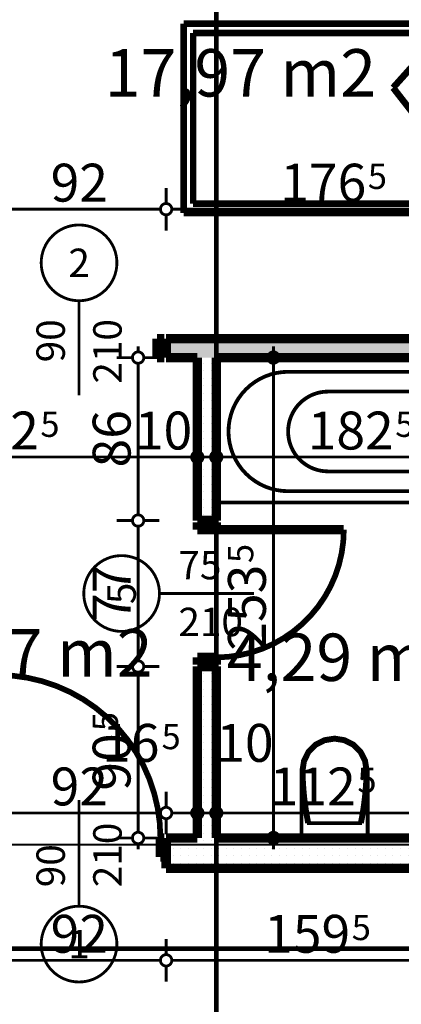
# Model space of a CAD drawing. Extents: x 81077 to 92920, y 88559 to 97631.
# Drawn here: x 86515 to 86716, y 94902 to 95421 of the extents above; entities that cross this region are included whole.
import ezdxf
from ezdxf.enums import TextEntityAlignment as Align

# ---------------------------------------------------------------- set-up
doc = ezdxf.new("R2010")
doc.units = 0
doc.header["$MEASUREMENT"] = 0
doc.linetypes.add('Dot & Dashed', pattern=[67.027776, 35.277777, -17.638888, 0, -14.111111])
doc.linetypes.add('Double Dashed copy', pattern=[226.666667, 100, -50, 26.666667, -50])
for name, color, linetype in [('0help', 7, 'Continuous'), ('bani', 7, 'Continuous'), ('KOTI-ext', 7, 'Continuous'), ('razrez', 7, 'Continuous'), ('wall-ext', 7, 'Continuous'), ('Zones', 7, 'Continuous')]:
    doc.layers.add(name, color=color, linetype=linetype)
doc.styles.add('GENERATED_STYLE_1', font='TIMES.TTF')
doc.styles.get("Standard").update_dxf_attribs({"font": 'txt', "bigfont": 'BIGFONT.SHX'})
doc.dimstyles.new('Dimstyle_1E4B7', dxfattribs={"dimtxt": 20, "dimasz": 11.4, "dimexe": 0.18, "dimexo": 0, "dimgap": 0.09, "dimtad": 1, "dimdec": 0, "dimzin": 0, "dimdsep": 46, "dimtxsty": 'GENERATED_STYLE_1', "dimblk": 'ARROWHEAD_1', "dimblk1": 'ARROWHEAD_1', "dimblk2": 'ARROWHEAD_1', "dimcen": 0.09, "dimclrd": 11, "dimclre": 11, "dimclrt": 11, "dimazin": 0, "dimtfac": 1, "dimtdec": 4, "dimtmove": 0, "dimatfit": 0, "dimfxl": 0, "dimtolj": 1, "dimtzin": 0, "dimarcsym": 0})
pattern_1 = [(0, (0, 0), (0, 4), [0, -4])]

# ---------------------------------------------------------------- blocks, each defined once
blk = doc.blocks.new('Office_0_306', base_point=(86712.13, 95438.43))
at = {"flags": 1}
for tag in ['ROOM_NAME', 'ROOM_NUMBER', 'ROOM_AREA', 'ROOM_PERIM', 'ROOM_WALLS_SURF', 'ROOM_DOORS_SURF', 'ROOM_WINDS_SURF', 'ROOM_BASELEV', 'ROOM_HEIGHT', 'ROOM_NET_AREA', 'ROOM_REDUCED_AREA', 'ROOM_VOLUME']:
    blk.add_attdef(tag, text='', height=500, dxfattribs=at).set_placement((0, 0), align=Align.TOP_LEFT)
at = {"layer": 'Zones', "color": 133, "style": 'GENERATED_STYLE_1'}
blk.add_attdef('ROOM_CALC_AREA', text='', height=25, dxfattribs=at).set_placement((86631.43, 95405.67), align=Align.TOP_CENTER)
blk = doc.blocks.new('Office_0_313', base_point=(86757.77, 95130.02))
at = {"flags": 1}
for tag in ['ROOM_NAME', 'ROOM_NUMBER', 'ROOM_AREA', 'ROOM_PERIM', 'ROOM_WALLS_SURF', 'ROOM_DOORS_SURF', 'ROOM_WINDS_SURF', 'ROOM_BASELEV', 'ROOM_HEIGHT', 'ROOM_NET_AREA', 'ROOM_REDUCED_AREA', 'ROOM_VOLUME']:
    blk.add_attdef(tag, text='', height=500, dxfattribs=at).set_placement((0, 0), align=Align.TOP_LEFT)
at = {"layer": 'Zones', "color": 133, "style": 'GENERATED_STYLE_1'}
blk.add_attdef('ROOM_CALC_AREA', text='', height=25, dxfattribs=at).set_placement((86686.44, 95097.25), align=Align.TOP_CENTER)
blk = doc.blocks.new('Office_0_318', base_point=(86594.14, 95132.36))
at = {"flags": 1}
for tag in ['ROOM_NAME', 'ROOM_NUMBER', 'ROOM_AREA', 'ROOM_PERIM', 'ROOM_WALLS_SURF', 'ROOM_DOORS_SURF', 'ROOM_WINDS_SURF', 'ROOM_BASELEV', 'ROOM_HEIGHT', 'ROOM_NET_AREA', 'ROOM_REDUCED_AREA', 'ROOM_VOLUME']:
    blk.add_attdef(tag, text='', height=500, dxfattribs=at).set_placement((0, 0), align=Align.TOP_LEFT)
at = {"layer": 'Zones', "color": 133, "style": 'GENERATED_STYLE_1'}
blk.add_attdef('ROOM_CALC_AREA', text='', height=25, dxfattribs=at).set_placement((86522.81, 95099.59), align=Align.TOP_CENTER)
blk = doc.blocks.new('D1_Metal_2180')
at = {"color": 0, "linetype": 'Continuous', "const_width": 5}
for points in [[(-41.2, 0), (-45, 0)], [(-45, 0), (-45, -10)], [(-41.2, -10), (-41.2, 0)], [(45, 0), (41.2, 0)], [(41.2, 0), (41.2, -10)], [(45, -10), (45, 0)], [(-45, -10), (-41.2, -10)], [(41.2, -10), (45, -10)]]:
    blk.add_lwpolyline(points, dxfattribs=at)
blk = doc.blocks.new('Window-Door_Marker_-_70_21314')
at = {"color": 11, "linetype": 'Continuous', "const_width": 1.5}
blk.add_lwpolyline([(-20, 40, 1), (20, 40, 1)], format="xyb", close=True, dxfattribs=at)
blk.add_lwpolyline([(0, 20), (0, -30)], dxfattribs=at)
at = {"color": 11, "style": 'GENERATED_STYLE_1'}
for tag, p in [('AC_WIDO_A_SIZE', (-7.5, -12.5)), ('AC_WIDO_B_SIZE', (22.5, -23.75))]:
    blk.add_attdef(tag, p, '', height=15, rotation=90, dxfattribs=at)
blk.add_attdef('AC_MarkerText_1', (-5.625, 32.5), '', height=15, dxfattribs=at)
blk = doc.blocks.new('WALL_5861', base_point=(84462.66, 95252.9))
at = {"layer": 'wall-ext'}
h = blk.add_hatch(dxfattribs=at)
h.set_pattern_fill('25 % COPY COPY', scale=4, style=0, pattern_type=0)
h.set_pattern_definition(pattern_1)
h.paths.add_polyline_path([(87001.16, 95242.9), (87001.16, 95252.9), (86592.16, 95252.9), (86592.16, 95242.9)], flags=0)
at = {"layer": 'wall-ext', "color": 7, "linetype": 'Continuous', "const_width": 5}
for points in [[(86592.16, 95252.9), (86592.16, 95242.9)], [(86805.66, 95252.9), (86592.16, 95252.9)], [(86592.16, 95242.9), (86608.66, 95242.9)], [(86618.66, 95242.9), (86801.16, 95242.9)]]:
    blk.add_lwpolyline(points, dxfattribs=at)
at = {"layer": 'wall-ext', "color": 133}
blk.add_blockref('Window-Door_Marker_-_70_21314', (86546.16, 95252.9), dxfattribs=at).add_auto_attribs({'AC_MarkerText_1': '2', 'AC_WIDO_A_SIZE': '90', 'AC_WIDO_B_SIZE': '210'})
at = {"layer": 'wall-ext', "color": 133, "xscale": -1}
blk.add_blockref('D1_Metal_2180', (86546.16, 95252.9), dxfattribs=at)
blk = doc.blocks.new('D1_Metal_2265')
at = {"color": 0, "linetype": 'Continuous', "const_width": 5}
for points in [[(43, 0), (43, 86)], [(-43, 0), (-45, 0)], [(-45, 0), (-45, -10)], [(-43, -10), (-43, 0)], [(45, 0), (43, 0)], [(43, 0), (43, -10)], [(45, -10), (45, 0)], [(-45, -10), (-43, -10)], [(43, -10), (45, -10)]]:
    blk.add_lwpolyline(points, dxfattribs=at)
at = {"color": 0, "linetype": 'Continuous', "const_width": 3}
blk.add_lwpolyline([(43, 86, 0.414214), (-43, 0)], format="xyb", dxfattribs=at)
blk = doc.blocks.new('Window-Door_Marker_-_70_21401')
at = {"color": 11, "linetype": 'Continuous', "const_width": 1.5}
blk.add_lwpolyline([(-20, 40, 1), (20, 40, 1)], format="xyb", close=True, dxfattribs=at)
blk.add_lwpolyline([(0, 20), (0, -36)], dxfattribs=at)
at = {"color": 11, "style": 'GENERATED_STYLE_1'}
for tag, p, rotation in [('AC_MarkerText_1', (5.625, 47.5), 180), ('AC_WIDO_B_SIZE', (-22.5, 10), -90), ('AC_WIDO_A_SIZE', (7.5, 10), -90)]:
    blk.add_attdef(tag, p, '', height=15, rotation=rotation, dxfattribs=at)
blk = doc.blocks.new('WALL_5992', base_point=(86738.66, 94973.4))
at = {"layer": 'wall-ext'}
h = blk.add_hatch(dxfattribs=at)
h.set_pattern_fill('25 % COPY COPY', scale=4, style=0, pattern_type=0)
h.set_pattern_definition(pattern_1)
h.paths.add_polyline_path([(86423.66, 94989.4), (86423.66, 94973.4), (86500.16, 94973.4), (86500.16, 94989.4)], flags=0)
h = blk.add_hatch(dxfattribs=at)
h.set_pattern_fill('25 % COPY COPY', scale=4, style=0, pattern_type=0)
h.set_pattern_definition(pattern_1)
h.paths.add_polyline_path([(86592.16, 94989.4), (86592.16, 94973.4), (86738.66, 94973.4), (86738.66, 94989.4)], flags=0)
at = {"layer": 'wall-ext', "color": 7, "linetype": 'Continuous', "const_width": 5}
for points in [[(86500.16, 94989.4), (86423.66, 94989.4)], [(86500.16, 94973.4), (86500.16, 94989.4)], [(86592.16, 94973.4), (86592.16, 94989.4)], [(86608.66, 94989.4), (86592.16, 94989.4)], [(86731.16, 94989.4), (86618.66, 94989.4)], [(86423.66, 94973.4), (86500.16, 94973.4)], [(86592.16, 94973.4), (86738.66, 94973.4)]]:
    blk.add_lwpolyline(points, dxfattribs=at)
at = {"layer": 'wall-ext', "color": 133, "xscale": -1}
blk.add_blockref('D1_Metal_2265', (86546.16, 94989.4), dxfattribs=at)
at = {"layer": 'wall-ext', "color": 133, "rotation": 180}
blk.add_blockref('Window-Door_Marker_-_70_21401', (86546.16, 94973.4), dxfattribs=at).add_auto_attribs({'AC_MarkerText_1': '1', 'AC_WIDO_A_SIZE': '90', 'AC_WIDO_B_SIZE': '210'})
blk = doc.blocks.new('D1_Metal_2244')
at = {"color": 0, "linetype": 'Continuous', "const_width": 3}
blk.add_lwpolyline([(33.7, 67.4, 0.414214), (-33.7, 0)], format="xyb", dxfattribs=at)
at = {"color": 0, "linetype": 'Continuous', "const_width": 5}
for points in [[(33.7, 0), (33.7, 67.4)], [(-33.7, 0), (-37.5, 0)], [(-37.5, 0), (-37.5, -10)], [(-33.7, -10), (-33.7, 0)], [(37.5, 0), (33.7, 0)], [(33.7, 0), (33.7, -10)], [(37.5, -10), (37.5, 0)], [(-37.5, -10), (-33.7, -10)], [(33.7, -10), (37.5, -10)]]:
    blk.add_lwpolyline(points, dxfattribs=at)
blk = doc.blocks.new('Window-Door_Marker_-_70_21387')
at = {"color": 11, "linetype": 'Continuous', "const_width": 1.5}
blk.add_lwpolyline([(-20, 40, 1), (20, 40, 1)], format="xyb", close=True, dxfattribs=at)
blk.add_lwpolyline([(0, 20), (0, -30)], dxfattribs=at)
at = {"color": 11, "style": 'GENERATED_STYLE_1'}
blk.add_attdef('AC_MarkerText_1', (-5.625, 32.5), '', height=15, dxfattribs=at)
for tag, p in [('AC_WIDO_B_SIZE', (-22.5, 10)), ('AC_WIDO_A_SIZE', (7.5, 10))]:
    blk.add_attdef(tag, p, '', height=15, rotation=-90, dxfattribs=at)
blk = doc.blocks.new('WALL_5993', base_point=(86618.66, 94973.4))
at = {"layer": 'wall-ext'}
h = blk.add_hatch(dxfattribs=at)
h.set_pattern_fill('25 % COPY COPY', scale=4, style=0, pattern_type=0)
h.set_pattern_definition(pattern_1)
h.paths.add_polyline_path([(86608.66, 95156.9), (86618.66, 95156.9), (86618.66, 95242.9), (86608.66, 95242.9)], flags=0)
h = blk.add_hatch(dxfattribs=at)
h.set_pattern_fill('25 % COPY COPY', scale=4, style=0, pattern_type=0)
h.set_pattern_definition(pattern_1)
h.paths.add_polyline_path([(86608.66, 94989.4), (86618.66, 94989.4), (86618.66, 95079.9), (86608.66, 95079.9)], flags=0)
at = {"layer": 'wall-ext', "color": 7, "linetype": 'Continuous', "const_width": 5}
for points in [[(86608.66, 95242.9), (86608.66, 95156.9)], [(86618.66, 95156.9), (86618.66, 95242.9)], [(86618.66, 95156.9), (86608.66, 95156.9)], [(86618.66, 95079.9), (86608.66, 95079.9)], [(86608.66, 95079.9), (86608.66, 94989.4)], [(86618.66, 94989.4), (86618.66, 95079.9)]]:
    blk.add_lwpolyline(points, dxfattribs=at)
at = {"layer": 'wall-ext', "color": 133, "xscale": -1, "rotation": 269.9999999999837}
blk.add_blockref('D1_Metal_2244', (86618.66, 95118.4), dxfattribs=at)
at = {"layer": 'wall-ext', "color": 133, "rotation": 90}
blk.add_blockref('Window-Door_Marker_-_70_21387', (86608.66, 95118.4), dxfattribs=at).add_auto_attribs({'AC_MarkerText_1': '5', 'AC_WIDO_A_SIZE': '75', 'AC_WIDO_B_SIZE': '210'})
blk = doc.blocks.new('PLR_bed1')
at = {"layer": '0help', "color": 0, "linetype": 'ByBlock', "const_width": 3.5}
for points in [[(-0.12, -199.67), (-0.12, 0.33)], [(99.88, 0.33), (-0.12, 0.33)], [(99.88, -199.67), (99.88, 0.33)], [(-0.12, -5.67), (99.88, -5.67)], [(12.39, -14.64), (19.26, -13.57)], [(94.88, -41.26), (4.88, -63.14)], [(33.7, -89.02), (94.88, -41.26)], [(94.88, -41.26), (94.88, -194.67)], [(4.88, -194.67), (4.88, -63.14)], [(4.88, -63.14), (33.7, -89.02)], [(94.88, -194.67), (4.88, -194.67)], [(99.88, -199.67), (-0.12, -199.67)]]:
    blk.add_lwpolyline(points, dxfattribs=at)
for points in [[(71.58, -13.23, 0.072299), (19.26, -13.57)], [(71.58, -13.23, 0.170121), (83.5, -9.71)], [(81.94, -18.16, 0.115216), (83.5, -9.71)], [(12.39, -14.64, 0.353337), (17, -22.36)], [(12.39, -14.64, 0.347253), (19.27, -15.62)], [(76, -17.35, 0.032067), (53.25, -15.04)], [(77.3, -23.69, 0.037697), (82.22, -15.13)], [(17.05, -21.62, 0.056497), (18.17, -49.08)], [(81.11, -43.62, 0.052361), (81.94, -18.16)], [(13.84, -54.68, 0.170121), (17.36, -42.75)], [(13.84, -54.68, 0.223586), (18.17, -49.08)], [(13.84, -54.68, 0.115216), (22.29, -53.11)], [(19.26, -54.15, 0.025936), (38.07, -55.46)]]:
    blk.add_lwpolyline(points, format="xyb", dxfattribs=at)
blk = doc.blocks.new('WC_1_Symb_8169')
at = {"layer": 'bani', "color": 0, "linetype": 'Continuous', "const_width": 2}
for points in [[(0, 0), (0, 35)], [(35.61, 35), (0, 35)], [(35.61, 35), (32.11, 34.91), (28.61, 34.74), (25.11, 34.49), (21.62, 34.15), (18.14, 33.73), (14.67, 33.23), (11.22, 32.64), (7.78, 31.98)], [(35.63, 33.86), (32.12, 33.77), (28.62, 33.6), (25.12, 33.34), (21.63, 33.01), (18.15, 32.58), (14.68, 32.08), (11.22, 31.49), (7.78, 30.82)], [(7.78, 31.98), (7.78, 3.02)], [(35.37, 1.14), (40.42, 1.87), (45.01, 4.15), (48.66, 7.74), (51.03, 12.3), (51.87, 17.38), (51.1, 22.46), (48.81, 27.06), (45.21, 30.71), (40.66, 33.05), (35.61, 33.86)], [(35.61, 0), (40.99, 0.86), (45.83, 3.34), (49.68, 7.21), (52.15, 12.09), (53, 17.5), (52.15, 22.91), (49.68, 27.79), (45.83, 31.66), (40.99, 34.14), (35.61, 35)], [(35.61, 0), (0, 0)], [(7.78, 4.18), (11.22, 3.51), (14.68, 2.92), (18.15, 2.42), (21.63, 1.99), (25.12, 1.66), (28.62, 1.4), (32.12, 1.23), (35.63, 1.14)], [(7.78, 3.02), (11.22, 2.36), (14.67, 1.77), (18.14, 1.27), (21.62, 0.85), (25.11, 0.51), (28.61, 0.26), (32.11, 0.09), (35.61, 0)]]:
    blk.add_lwpolyline(points, dxfattribs=at)
blk = doc.blocks.new('Bath_Symb_8180')
at = {"layer": 'bani', "color": 0, "linetype": 'Continuous', "const_width": 2}
for points in [[(180, 75), (0, 75)], [(0, 75), (0, 0)], [(180, 75), (180, 0)], [(12, 69), (143.04, 69)], [(6, 63), (6, 12)], [(121.97, 58.56), (19.44, 58.56)], [(16.44, 55.56), (16.44, 19.44)], [(37.5, 39.34), (37.5, 43.04)], [(35.66, 37.5), (31.96, 37.5)], [(37.5, 35.66), (37.5, 31.96)], [(39.34, 37.5), (43.04, 37.5)], [(121.97, 16.44), (19.44, 16.44)], [(12, 6), (143.04, 6)], [(180, 0), (0, 0)]]:
    blk.add_lwpolyline(points, dxfattribs=at)
for points in [[(12, 69, 0.414214), (6, 63)], [(143.04, 6, 1), (143.04, 69)], [(19.44, 58.56, 0.414214), (16.44, 55.56)], [(121.97, 16.44, 1), (121.97, 58.56)], [(16.44, 19.44, 0.414214), (19.44, 16.44)], [(6, 12, 0.414214), (12, 6)]]:
    blk.add_lwpolyline(points, format="xyb", dxfattribs=at)
for points in [[(33.31, 37.5, 1), (41.69, 37.5, 1)], [(34.37, 37.5, 1), (40.63, 37.5, 1)]]:
    blk.add_lwpolyline(points, format="xyb", close=True, dxfattribs=at)
blk = doc.blocks.new('*D1121')
at = {"layer": 'KOTI-ext', "color": 11, "linetype": 'Continuous', "const_width": 1.5}
for points in [[(86645.87, 95242.9, 1), (86651.87, 95242.9, 1)], [(86645.87, 94989.4, 1), (86651.87, 94989.4, 1)]]:
    blk.add_lwpolyline(points, format="xyb", close=True, dxfattribs=at)
for points in [[(86648.87, 95245.9), (86648.87, 95248.9)], [(86645.87, 95242.9), (86637.62, 95242.9)], [(86660.12, 95242.9), (86651.87, 95242.9)], [(86648.87, 94992.4), (86648.87, 95239.9)], [(86645.87, 94989.4), (86637.62, 94989.4)], [(86648.87, 94983.4), (86648.87, 94986.4)], [(86660.12, 94989.4), (86651.87, 94989.4)]]:
    blk.add_lwpolyline(points, dxfattribs=at)
at = {"layer": 'KOTI-ext', "color": 11, "style": 'GENERATED_STYLE_1', "oblique": 0}
blk.add_text('5', height=13.33, rotation=90, dxfattribs=at).set_placement((86638.21, 95134.48))
blk.add_text('253', height=20, rotation=90, dxfattribs=at).set_placement((86644.87, 95133.65), align=Align.RIGHT)
blk = doc.blocks.new('ARROWHEAD_1')
at = {"color": 0, "linetype": 'Continuous'}
blk.add_line((0, 0), (-1, 0), dxfattribs=at)
blk.add_circle((0, 0), 0.25, dxfattribs=at)
blk = doc.blocks.new('*D1175')
at = {"layer": 'KOTI-ext', "color": 11, "linetype": 'Continuous', "const_width": 1.5}
for points in [[(86574.37, 95079.9), (86566.12, 95079.9)], [(86588.62, 95079.9), (86580.37, 95079.9)], [(86577.37, 94992.4), (86577.37, 95076.9)], [(86574.37, 94989.4), (86566.12, 94989.4)], [(86577.37, 94983.4), (86577.37, 94986.4)], [(86588.62, 94989.4), (86580.37, 94989.4)]]:
    blk.add_lwpolyline(points, dxfattribs=at)
for points in [[(86574.37, 95079.9, 1), (86580.37, 95079.9, 1)], [(86574.37, 94989.4, 1), (86580.37, 94989.4, 1)]]:
    blk.add_lwpolyline(points, format="xyb", close=True, dxfattribs=at)
at = {"layer": 'KOTI-ext', "color": 11, "style": 'GENERATED_STYLE_1', "oblique": 0}
blk.add_text('5', height=13.33, rotation=90, dxfattribs=at).set_placement((86566.7, 95045.76))
blk.add_text('90', height=20, rotation=90, dxfattribs=at).set_placement((86573.37, 95044.65), align=Align.RIGHT)
blk = doc.blocks.new('*D1176')
at = {"layer": 'KOTI-ext', "color": 11, "linetype": 'Continuous', "const_width": 1.5}
for points in [[(86574.37, 95156.9, 1), (86580.37, 95156.9, 1)], [(86574.37, 95079.9, 1), (86580.37, 95079.9, 1)]]:
    blk.add_lwpolyline(points, format="xyb", close=True, dxfattribs=at)
for points in [[(86574.37, 95156.9), (86566.12, 95156.9)], [(86577.37, 95082.9), (86577.37, 95153.9)], [(86588.62, 95156.9), (86580.37, 95156.9)], [(86574.37, 95079.9), (86566.12, 95079.9)], [(86588.62, 95079.9), (86580.37, 95079.9)]]:
    blk.add_lwpolyline(points, dxfattribs=at)
at = {"layer": 'KOTI-ext', "color": 11, "style": 'GENERATED_STYLE_1', "oblique": 0}
blk.add_text('77', height=20, rotation=90, dxfattribs=at).set_placement((86573.37, 95103.4))
blk = doc.blocks.new('*D1177')
at = {"layer": 'KOTI-ext', "color": 11, "linetype": 'Continuous', "const_width": 1.5}
for points in [[(86574.37, 95242.9, 1), (86580.37, 95242.9, 1)], [(86574.37, 95156.9, 1), (86580.37, 95156.9, 1)]]:
    blk.add_lwpolyline(points, format="xyb", close=True, dxfattribs=at)
for points in [[(86577.37, 95245.9), (86577.37, 95248.9)], [(86574.37, 95242.9), (86566.12, 95242.9)], [(86588.62, 95242.9), (86580.37, 95242.9)], [(86577.37, 95159.9), (86577.37, 95239.9)], [(86574.37, 95156.9), (86566.12, 95156.9)], [(86588.62, 95156.9), (86580.37, 95156.9)]]:
    blk.add_lwpolyline(points, dxfattribs=at)
at = {"layer": 'KOTI-ext', "color": 11, "style": 'GENERATED_STYLE_1', "oblique": 0}
blk.add_text('86', height=20, rotation=90, dxfattribs=at).set_placement((86573.37, 95184.9))
blk = doc.blocks.new('*D1254')
at = {"layer": 'KOTI-ext', "color": 11, "linetype": 'Continuous', "const_width": 1.5}
for points in [[(89681.06, 95928.4, 1), (89687.06, 95928.4, 1)], [(89681.06, 93893.4, 1), (89687.06, 93893.4, 1)]]:
    blk.add_lwpolyline(points, format="xyb", close=True, dxfattribs=at)
for points in [[(89684.06, 95931.4), (89684.06, 95934.4)], [(89681.06, 95928.4), (89672.81, 95928.4)], [(89695.31, 95928.4), (89687.06, 95928.4)], [(89684.06, 93896.4), (89684.06, 95925.4)], [(89681.06, 93893.4), (89672.81, 93893.4)], [(89684.06, 93887.4), (89684.06, 93890.4)], [(89695.31, 93893.4), (89687.06, 93893.4)]]:
    blk.add_lwpolyline(points, dxfattribs=at)
at = {"layer": 'KOTI-ext', "color": 11, "style": 'GENERATED_STYLE_1', "oblique": 0}
blk.add_text('2\xa0035', height=20, rotation=90, dxfattribs=at).set_placement((89680.06, 94877.15))
blk = doc.blocks.new('*D1421')
at = {"layer": 'KOTI-ext', "color": 11, "linetype": 'Continuous', "const_width": 1.5}
for points in [[(86618.66, 95013.83), (86618.66, 95005.58)], [(86731.16, 95013.83), (86731.16, 95005.58)], [(86728.16, 95002.58), (86621.66, 95002.58)], [(86618.66, 94999.58), (86618.66, 94991.33)], [(86731.16, 94999.58), (86731.16, 94991.33)]]:
    blk.add_lwpolyline(points, dxfattribs=at)
for points in [[(86615.66, 95002.58, 1), (86621.66, 95002.58, 1)], [(86728.16, 95002.58, 1), (86734.16, 95002.58, 1)]]:
    blk.add_lwpolyline(points, format="xyb", close=True, dxfattribs=at)
at = {"layer": 'KOTI-ext', "color": 11, "style": 'GENERATED_STYLE_1', "oblique": 0}
for s, p in [('7', (86737.41, 95029.58)), ('112', (86692.41, 95006.58))]:
    blk.add_text(s, height=20, dxfattribs=at).set_placement(p, align=Align.RIGHT)
blk.add_text('5', height=13.33, dxfattribs=at).set_placement((86693.24, 95013.25))
blk = doc.blocks.new('*D1422')
at = {"layer": 'KOTI-ext', "color": 11, "linetype": 'Continuous', "const_width": 1.5}
for points in [[(86608.66, 95013.83), (86608.66, 95005.58)], [(86618.66, 95013.83), (86618.66, 95005.58)], [(86615.66, 95002.58), (86611.66, 95002.58)], [(86608.66, 94999.58), (86608.66, 94991.33)], [(86618.66, 94999.58), (86618.66, 94991.33)]]:
    blk.add_lwpolyline(points, dxfattribs=at)
for points in [[(86605.66, 95002.58, 1), (86611.66, 95002.58, 1)], [(86615.66, 95002.58, 1), (86621.66, 95002.58, 1)]]:
    blk.add_lwpolyline(points, format="xyb", close=True, dxfattribs=at)
at = {"layer": 'KOTI-ext', "color": 11, "style": 'GENERATED_STYLE_1', "oblique": 0}
blk.add_text('10', height=20, dxfattribs=at).set_placement((86618.66, 95029.58))
blk = doc.blocks.new('*D1423')
at = {"layer": 'KOTI-ext', "color": 11, "linetype": 'Continuous', "const_width": 1.5}
for points in [[(86592.16, 95013.83), (86592.16, 95005.58)], [(86608.66, 95013.83), (86608.66, 95005.58)], [(86605.66, 95002.58), (86595.16, 95002.58)], [(86592.16, 94999.58), (86592.16, 94991.33)], [(86608.66, 94999.58), (86608.66, 94991.33)]]:
    blk.add_lwpolyline(points, dxfattribs=at)
for points in [[(86589.16, 95002.58, 1), (86595.16, 95002.58, 1)], [(86605.66, 95002.58, 1), (86611.66, 95002.58, 1)]]:
    blk.add_lwpolyline(points, format="xyb", close=True, dxfattribs=at)
blk = doc.blocks.new('*D1424')
at = {"layer": 'KOTI-ext', "color": 11, "linetype": 'Continuous', "const_width": 1.5}
for points in [[(86500.16, 95013.83), (86500.16, 95005.58)], [(86592.16, 95013.83), (86592.16, 95005.58)], [(86589.16, 95002.58), (86503.16, 95002.58)], [(86500.16, 94999.58), (86500.16, 94991.33)], [(86592.16, 94999.58), (86592.16, 94991.33)]]:
    blk.add_lwpolyline(points, dxfattribs=at)
for points in [[(86497.16, 95002.58, 1), (86503.16, 95002.58, 1)], [(86589.16, 95002.58, 1), (86595.16, 95002.58, 1)]]:
    blk.add_lwpolyline(points, format="xyb", close=True, dxfattribs=at)
at = {"layer": 'KOTI-ext', "color": 11, "style": 'GENERATED_STYLE_1', "oblique": 0}
blk.add_text('16', height=20, dxfattribs=at).set_placement((86588.66, 95029.58), align=Align.RIGHT)
for s, height, p in [('5', 13.33, (86589.77, 95036.25)), ('92', 20, (86531.16, 95006.58))]:
    blk.add_text(s, height=height, dxfattribs=at).set_placement(p)
blk = doc.blocks.new('*D1967')
at = {"layer": 'KOTI-ext', "color": 11, "linetype": 'Continuous', "const_width": 1.5}
for points in [[(86436.16, 95193.4), (86436.16, 95201.65)], [(86608.66, 95193.4), (86608.66, 95201.65)], [(86439.16, 95190.4), (86605.66, 95190.4)], [(86436.16, 95179.15), (86436.16, 95187.4)], [(86608.66, 95179.15), (86608.66, 95187.4)]]:
    blk.add_lwpolyline(points, dxfattribs=at)
for points in [[(86433.16, 95190.4, 1), (86439.16, 95190.4, 1)], [(86605.66, 95190.4, 1), (86611.66, 95190.4, 1)]]:
    blk.add_lwpolyline(points, format="xyb", close=True, dxfattribs=at)
at = {"layer": 'KOTI-ext', "color": 11, "style": 'GENERATED_STYLE_1', "oblique": 0}
blk.add_text('172', height=20, dxfattribs=at).set_placement((86524.91, 95194.4), align=Align.RIGHT)
for s, height, p in [('5', 13.33, (86525.74, 95201.06)), ('10', 20, (86575.66, 95194.4))]:
    blk.add_text(s, height=height, dxfattribs=at).set_placement(p)
blk = doc.blocks.new('*D1968')
at = {"layer": 'KOTI-ext', "color": 11, "linetype": 'Continuous', "const_width": 1.5}
for points in [[(86608.66, 95193.4), (86608.66, 95201.65)], [(86618.66, 95193.4), (86618.66, 95201.65)], [(86611.66, 95190.4), (86615.66, 95190.4)], [(86608.66, 95179.15), (86608.66, 95187.4)], [(86618.66, 95179.15), (86618.66, 95187.4)]]:
    blk.add_lwpolyline(points, dxfattribs=at)
for points in [[(86605.66, 95190.4, 1), (86611.66, 95190.4, 1)], [(86615.66, 95190.4, 1), (86621.66, 95190.4, 1)]]:
    blk.add_lwpolyline(points, format="xyb", close=True, dxfattribs=at)
blk = doc.blocks.new('*D1969')
at = {"layer": 'KOTI-ext', "color": 11, "linetype": 'Continuous', "const_width": 1.5}
for points in [[(86618.66, 95193.4), (86618.66, 95201.65)], [(86801.16, 95193.4), (86801.16, 95201.65)], [(86621.66, 95190.4), (86798.16, 95190.4)], [(86618.66, 95179.15), (86618.66, 95187.4)], [(86801.16, 95179.15), (86801.16, 95187.4)]]:
    blk.add_lwpolyline(points, dxfattribs=at)
for points in [[(86615.66, 95190.4, 1), (86621.66, 95190.4, 1)], [(86798.16, 95190.4, 1), (86804.16, 95190.4, 1)]]:
    blk.add_lwpolyline(points, format="xyb", close=True, dxfattribs=at)
at = {"layer": 'KOTI-ext', "color": 11, "style": 'GENERATED_STYLE_1', "oblique": 0}
blk.add_text('182', height=20, dxfattribs=at).set_placement((86712.41, 95194.4), align=Align.RIGHT)
for s, height, p in [('5', 13.33, (86713.24, 95201.06)), ('16', 20, (86768.16, 95194.4))]:
    blk.add_text(s, height=height, dxfattribs=at).set_placement(p)
blk = doc.blocks.new('*D2031')
at = {"layer": 'KOTI-ext', "color": 11, "linetype": 'Continuous', "const_width": 1.5}
for points in [[(86500.16, 94927.83), (86500.16, 94936.08)], [(86592.16, 94927.83), (86592.16, 94936.08)], [(86503.16, 94924.83), (86589.16, 94924.83)], [(86500.16, 94913.58), (86500.16, 94921.83)], [(86592.16, 94913.58), (86592.16, 94921.83)]]:
    blk.add_lwpolyline(points, dxfattribs=at)
for points in [[(86497.16, 94924.83, 1), (86503.16, 94924.83, 1)], [(86589.16, 94924.83, 1), (86595.16, 94924.83, 1)]]:
    blk.add_lwpolyline(points, format="xyb", close=True, dxfattribs=at)
at = {"layer": 'KOTI-ext', "color": 11, "style": 'GENERATED_STYLE_1', "oblique": 0}
blk.add_text('92', height=20, dxfattribs=at).set_placement((86531.16, 94928.83))
blk = doc.blocks.new('*D2032')
at = {"layer": 'KOTI-ext', "color": 11, "linetype": 'Continuous', "const_width": 1.5}
for points in [[(86592.16, 94927.83), (86592.16, 94936.08)], [(86751.66, 94927.83), (86751.66, 94936.08)], [(86595.16, 94924.83), (86748.66, 94924.83)], [(86592.16, 94913.58), (86592.16, 94921.83)], [(86751.66, 94913.58), (86751.66, 94921.83)]]:
    blk.add_lwpolyline(points, dxfattribs=at)
for points in [[(86589.16, 94924.83, 1), (86595.16, 94924.83, 1)], [(86748.66, 94924.83, 1), (86754.66, 94924.83, 1)]]:
    blk.add_lwpolyline(points, format="xyb", close=True, dxfattribs=at)
at = {"layer": 'KOTI-ext', "color": 11, "style": 'GENERATED_STYLE_1', "oblique": 0}
blk.add_text('159', height=20, dxfattribs=at).set_placement((86689.41, 94928.83), align=Align.RIGHT)
blk.add_text('5', height=13.33, dxfattribs=at).set_placement((86690.24, 94935.5))
blk = doc.blocks.new('*D2268')
at = {"layer": 'KOTI-ext', "color": 11, "linetype": 'Continuous', "const_width": 1.5}
for points in [[(86500.16, 95324.21), (86500.16, 95332.46)], [(86592.16, 95324.21), (86592.16, 95332.46)], [(86500.16, 95309.96), (86500.16, 95318.21)], [(86503.16, 95321.21), (86589.16, 95321.21)], [(86592.16, 95309.96), (86592.16, 95318.21)]]:
    blk.add_lwpolyline(points, dxfattribs=at)
for points in [[(86497.16, 95321.21, 1), (86503.16, 95321.21, 1)], [(86589.16, 95321.21, 1), (86595.16, 95321.21, 1)]]:
    blk.add_lwpolyline(points, format="xyb", close=True, dxfattribs=at)
at = {"layer": 'KOTI-ext', "color": 11, "style": 'GENERATED_STYLE_1', "oblique": 0}
blk.add_text('92', height=20, dxfattribs=at).set_placement((86531.16, 95325.21))
blk = doc.blocks.new('*D2269')
at = {"layer": 'KOTI-ext', "color": 11, "linetype": 'Continuous', "const_width": 1.5}
for points in [[(86592.16, 95324.21), (86592.16, 95332.46)], [(86768.66, 95324.21), (86768.66, 95332.46)], [(86592.16, 95309.96), (86592.16, 95318.21)], [(86595.16, 95321.21), (86765.66, 95321.21)], [(86768.66, 95309.96), (86768.66, 95318.21)]]:
    blk.add_lwpolyline(points, dxfattribs=at)
for points in [[(86589.16, 95321.21, 1), (86595.16, 95321.21, 1)], [(86765.66, 95321.21, 1), (86771.66, 95321.21, 1)]]:
    blk.add_lwpolyline(points, format="xyb", close=True, dxfattribs=at)
at = {"layer": 'KOTI-ext', "color": 11, "style": 'GENERATED_STYLE_1', "oblique": 0}
blk.add_text('176', height=20, dxfattribs=at).set_placement((86697.91, 95325.21), align=Align.RIGHT)
blk.add_text('5', height=13.33, dxfattribs=at).set_placement((86698.74, 95331.88))
blk = doc.blocks.new('CUTPLANE_1', base_point=(86618.66, 97409.9))
at = {"layer": 'razrez', "color": 1, "linetype": 'Dot & Dashed', "const_width": 2.5}
blk.add_lwpolyline([(86618.66, 97409.9), (86618.66, 88780.18)], dxfattribs=at)
blk = doc.blocks.new('CUTPLANE_4', base_point=(81497.9, 94975.9))
at = {"layer": 'razrez', "color": 1, "linetype": 'Dot & Dashed', "const_width": 2.5}
blk.add_lwpolyline([(84457.66, 94930.97), (88779.66, 94930.97)], dxfattribs=at)
blk = doc.blocks.new('DIM_5160', base_point=(86577.37, 95079.9))
at = {"layer": 'KOTI-ext', "color": 11, "linetype": 'Continuous'}
for p1, p2, distance, picture, middle in [((86608.66, 95156.9), (86608.66, 95242.9), 31.29, '*D1177', (86563.37, 95192.4)), ((86608.66, 95079.9), (86608.66, 95156.9), 31.29, '*D1176', (86563.37, 95110.9)), ((86608.6602, 94989.4006), (86608.6602, 95079.898), 31.2922, '*D1175', (86563.368, 95022.1493))]:
    dim = blk.add_aligned_dim(p1=p1, p2=p2, distance=distance, dimstyle='Dimstyle_1E4B7', dxfattribs=at)
    dim.commit()
    dim.dimension.update_dxf_attribs({"geometry": picture, "text_midpoint": middle, "text_rotation": 90})
blk = doc.blocks.new('DIM_5174', base_point=(88758.66, 95002.58))
at = {"layer": 'KOTI-ext', "color": 11, "linetype": 'Continuous'}
for p1, p2, picture, middle in [((86608.66016771, 95113.15058556), (86592.16016771, 94973.40058556), '*D1423', (86573.66016629, 95039.57924268)), ((86731.16016771, 95001.90058556), (86618.66016771, 95113.15058556), '*D1421', (86662.41016641, 95016.57924159))]:
    dim = blk.add_linear_dim(base=(88758.66016771, 95002.5792414), p1=p1, p2=p2, angle=180, dimstyle='Dimstyle_1E4B7', dxfattribs=at)
    dim.commit()
    dim.dimension.update_dxf_attribs({"geometry": picture, "text_midpoint": middle})
for p1, p2, distance, picture, middle in [((86618.66, 95113.15), (86608.66, 95113.15), 110.57, '*D1422', (86633.66, 95039.58)), ((86592.16, 94973.4), (86500.16, 94973.4), -29.18, '*D1424', (86538.66, 95016.58))]:
    dim = blk.add_aligned_dim(p1=p1, p2=p2, distance=distance, dimstyle='Dimstyle_1E4B7', dxfattribs=at)
    dim.commit()
    dim.dimension.update_dxf_attribs({"geometry": picture, "text_midpoint": middle})
blk = doc.blocks.new('DIM_5187', base_point=(82908.66, 95190.4))
at = {"layer": 'KOTI-ext', "color": 11, "linetype": 'Continuous'}
for p1, p2, distance, picture, middle in [((86436.16016771, 95113.15058556), (86608.66016771, 95113.15058556), 77.24744443, '*D1967', (86487.41016641, 95204.39803017)), ((86608.66, 95113.15), (86618.66, 95113.15), 77.25, '*D1968', (86590.66, 95204.4))]:
    dim = blk.add_aligned_dim(p1=p1, p2=p2, distance=distance, dimstyle='Dimstyle_1E4B7', dxfattribs=at)
    dim.commit()
    dim.dimension.update_dxf_attribs({"geometry": picture, "text_midpoint": middle})
dim = blk.add_linear_dim(base=(82908.66016771, 95190.39802998), p1=(86618.66016771, 95113.15058556), p2=(86801.16016771, 95141.65058556), dimstyle='Dimstyle_1E4B7', dxfattribs=at)
dim.commit()
dim.dimension.update_dxf_attribs({"geometry": '*D1969', "text_midpoint": (86674.91016641, 95204.39803017)})
blk = doc.blocks.new('DIM_5188', base_point=(83711.16, 94924.83))
at = {"layer": 'KOTI-ext', "color": 11, "linetype": 'Continuous'}
dim = blk.add_aligned_dim(p1=(86500.16, 94973.4), p2=(86592.16, 94973.4), distance=-48.57, dimstyle='Dimstyle_1E4B7', dxfattribs=at)
dim.commit()
dim.dimension.update_dxf_attribs({"geometry": '*D2031', "text_midpoint": (86538.66, 94938.83), "text_rotation": 360})
dim = blk.add_aligned_dim(p1=(86592.16016771, 94973.40058556), p2=(86751.66016771, 94973.40058556), distance=-48.57082964, dimstyle='Dimstyle_1E4B7', dxfattribs=at)
dim.commit()
dim.dimension.update_dxf_attribs({"geometry": '*D2032', "text_midpoint": (86651.91016641, 94938.82975611)})
blk = doc.blocks.new('DIM_5197', base_point=(83884.66, 95321.21))
at = {"layer": 'KOTI-ext', "color": 11, "linetype": 'Continuous'}
dim = blk.add_aligned_dim(p1=(86500.16, 95252.9), p2=(86592.16, 95252.9), distance=68.31, dimstyle='Dimstyle_1E4B7', dxfattribs=at)
dim.commit()
dim.dimension.update_dxf_attribs({"geometry": '*D2268', "text_midpoint": (86538.66, 95335.21), "text_rotation": 360})
dim = blk.add_linear_dim(base=(83884.66016771, 95321.20921333), p1=(86592.16016771, 95252.90058556), p2=(86768.66016771, 95312.90058556), dimstyle='Dimstyle_1E4B7', dxfattribs=at)
dim.commit()
dim.dimension.update_dxf_attribs({"geometry": '*D2269', "text_midpoint": (86660.41016641, 95335.20921352)})

msp = doc.modelspace()

# ---------------------------------------------------------------- linework, layer by layer
at = {"color": 45, "linetype": 'Double Dashed copy', "const_width": 1}
msp.add_lwpolyline([(81472.37, 94985.9), (91764.95, 94985.9)], dxfattribs=at)

# ---------------------------------------------------------------- block references
at = {"layer": '0help', "color": 133, "linetype": 'Continuous', "rotation": 270}
msp.add_blockref('PLR_bed1', (86801.12, 95419.01), dxfattribs=at)
at = {"layer": 'bani', "color": 133, "xscale": -1}
msp.add_blockref('Bath_Symb_8180', (86799.66, 95166.4), dxfattribs=at)
at = {"layer": 'bani', "color": 133, "xscale": -1, "rotation": 270}
msp.add_blockref('WC_1_Symb_8169', (86663.66, 94989.4), dxfattribs=at)
at = {"layer": 'KOTI-ext', "color": 11, "linetype": 'Continuous'}
for name, p in [('DIM_5197', (83884.66, 95321.21)), ('DIM_5187', (82908.66, 95190.4)), ('DIM_5174', (88758.66, 95002.58)), ('DIM_5160', (86577.37, 95079.9)), ('DIM_5188', (83711.16, 94924.83))]:
    msp.add_blockref(name, p, dxfattribs=at)
at = {"layer": 'razrez', "color": 1}
for name, p in [('CUTPLANE_1', (86618.66, 97409.9)), ('CUTPLANE_4', (81497.9, 94975.9))]:
    msp.add_blockref(name, p, dxfattribs=at)
at = {"layer": 'wall-ext', "color": 7}
for name, p in [('WALL_5861', (84462.66, 95252.9)), ('WALL_5993', (86618.66, 94973.4)), ('WALL_5992', (86738.66, 94973.4))]:
    msp.add_blockref(name, p, dxfattribs=at)
at = {"layer": 'Zones', "color": 254, "linetype": 'Continuous'}
for name, p, values in [('Office_0_306', (86712.13, 95438.43), {'ROOM_CALC_AREA': '17,97 m2'}), ('Office_0_318', (86594.14, 95132.36), {'ROOM_CALC_AREA': '4,37 m2'}), ('Office_0_313', (86757.77, 95130.02), {'ROOM_CALC_AREA': '4,29 m2'})]:
    msp.add_blockref(name, p, dxfattribs=at).add_auto_attribs(values)

# ---------------------------------------------------------------- dimensions: what is measured, and where the dimension line sits
at = {"layer": 'KOTI-ext', "color": 11, "linetype": 'Continuous'}
for base, p1, p2, picture, middle in [((89684.06, 95928.4), (83753.66, 93893.4), (83674.66, 95928.4), '*D1254', (89670.06, 94899.65)), ((86648.87193993, 95242.90058556), (86581.16016771, 94989.40058556), (86608.66016771, 95242.90058556), '*D1121', (86634.87193974, 95096.15058425))]:
    dim = msp.add_linear_dim(base=base, p1=p1, p2=p2, angle=90, dimstyle='Dimstyle_1E4B7', dxfattribs=at)
    dim.commit()
    dim.dimension.update_dxf_attribs({"geometry": picture, "text_midpoint": middle, "text_rotation": 90})

doc.saveas('drawing.dxf')
